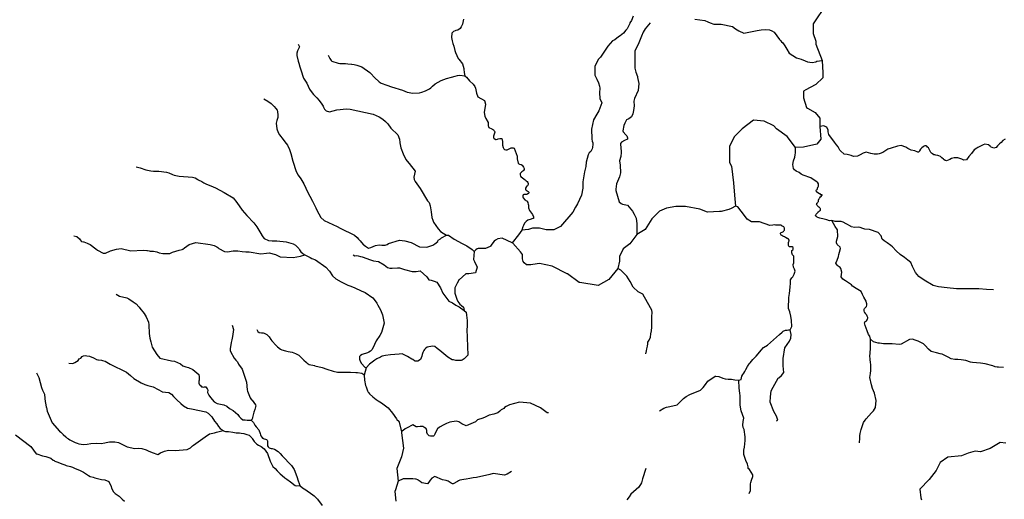
# Model space of a CAD drawing. Units: inches. Extents: x -74.83 to -73.03, y 3.77 to 5.29.
# Drawn here: x -74.61 to -74.53, y 4.56 to 4.6 of the extents above; entities that cross this region are included whole.
import ezdxf

# ---------------------------------------------------------------- set-up
doc = ezdxf.new("R2010")
doc.units = ezdxf.units.IN
doc.header["$MEASUREMENT"] = 0

msp = doc.modelspace()

# ---------------------------------------------------------------- linework, layer by layer
for points in [[(-74.546837, 4.596743), (-74.547423, 4.595841), (-74.547536, 4.59569), (-74.54765, 4.595537), (-74.54765, 4.594776), (-74.547422, 4.594168), (-74.547422, 4.59394), (-74.546938, 4.592648), (-74.54689, 4.591659), (-74.54689, 4.591278), (-74.54742, 4.590746), (-74.547875, 4.590517), (-74.548224, 4.590317), (-74.548405, 4.590213), (-74.548404, 4.58968), (-74.548177, 4.58892), (-74.548087, 4.58887), (-74.547494, 4.58854), (-74.547115, 4.588084), (-74.547116, 4.587427), (-74.547038, 4.586411), (-74.547341, 4.586031), (-74.548402, 4.585802), (-74.549045, 4.585765), (-74.549691, 4.586637), (-74.550525, 4.587245), (-74.550753, 4.587473), (-74.551511, 4.587853), (-74.552344, 4.587929), (-74.553253, 4.587244), (-74.553859, 4.586635), (-74.554238, 4.585874), (-74.554237, 4.58519), (-74.554237, 4.584581), (-74.554085, 4.584277), (-74.553933, 4.582984), (-74.553856, 4.581996), (-74.553786, 4.581133), (-74.554126, 4.580952), (-74.55431, 4.580855), (-74.554916, 4.580702), (-74.555037, 4.580697), (-74.555977, 4.580656), (-74.556584, 4.580884), (-74.557721, 4.581111), (-74.558479, 4.58111), (-74.559236, 4.580958), (-74.559767, 4.580729), (-74.560373, 4.580121), (-74.560903, 4.579284), (-74.561564, 4.57889), (-74.562114, 4.578142), (-74.562645, 4.577761), (-74.562947, 4.577153), (-74.562947, 4.576773), (-74.563053, 4.576204), (-74.56378, 4.575327), (-74.564613, 4.57487), (-74.566071, 4.575089), (-74.566129, 4.575097), (-74.567039, 4.575781), (-74.56706, 4.575792), (-74.568252, 4.576389), (-74.569244, 4.576609), (-74.569445, 4.57656), (-74.569948, 4.576503), (-74.570285, 4.576503), (-74.570474, 4.576646), (-74.570537, 4.576749), (-74.570588, 4.576967), (-74.570588, 4.577242), (-74.570585, 4.57731), (-74.570754, 4.577528), (-74.57136, 4.578212), (-74.571413, 4.578236), (-74.572194, 4.578592), (-74.572541, 4.578548), (-74.572723, 4.578445), (-74.572832, 4.578352), (-74.573024, 4.578115), (-74.573127, 4.577964), (-74.57315, 4.577941), (-74.573521, 4.577785), (-74.573716, 4.577773), (-74.57395, 4.577773), (-74.574093, 4.577773), (-74.574167, 4.57775), (-74.574276, 4.577678), (-74.574299, 4.577663), (-74.574407, 4.577535), (-74.574467, 4.576917), (-74.574381, 4.576745), (-74.574163, 4.576309), (-74.574315, 4.575852), (-74.574845, 4.575776), (-74.575072, 4.575776), (-74.575602, 4.575319), (-74.57561, 4.575308), (-74.57565, 4.575219), (-74.575745, 4.57504), (-74.575947, 4.574662), (-74.575947, 4.574375), (-74.57593, 4.57426), (-74.57589, 4.574106), (-74.575771, 4.573767), (-74.575691, 4.573595), (-74.575537, 4.573383), (-74.575411, 4.57328), (-74.575251, 4.573159), (-74.575194, 4.572878), (-74.575045, 4.572753), (-74.575023, 4.572506), (-74.574972, 4.572104), (-74.574972, 4.572047), (-74.574961, 4.5716), (-74.574983, 4.571405), (-74.574916, 4.569357), (-74.575191, 4.569053), (-74.575351, 4.568967), (-74.575431, 4.568944), (-74.575626, 4.568921), (-74.575854, 4.568944), (-74.576037, 4.568973), (-74.576135, 4.568996), (-74.576483, 4.569202), (-74.576655, 4.569323), (-74.577135, 4.569724), (-74.577329, 4.569879), (-74.577529, 4.570028), (-74.577706, 4.570068), (-74.578118, 4.569982), (-74.578232, 4.569896), (-74.578324, 4.569805), (-74.578381, 4.569724), (-74.578456, 4.569569), (-74.578507, 4.569403), (-74.578553, 4.569271), (-74.578645, 4.569019), (-74.578862, 4.56887), (-74.57908, 4.568876), (-74.57912, 4.568904), (-74.579251, 4.569002), (-74.57932, 4.56903), (-74.579342, 4.569042), (-74.57968, 4.56926), (-74.580108, 4.569447), (-74.580321, 4.569434), (-74.581006, 4.569392), (-74.5814, 4.569318), (-74.581663, 4.569272), (-74.581731, 4.569242), (-74.581806, 4.569208), (-74.582104, 4.569059), (-74.582258, 4.568956), (-74.582681, 4.568646), (-74.582933, 4.568365), (-74.583105, 4.567769), (-74.583071, 4.567385), (-74.582997, 4.566966), (-74.582951, 4.56684), (-74.582872, 4.566622), (-74.582837, 4.566536), (-74.582769, 4.566427), (-74.582748, 4.566398), (-74.582672, 4.566295), (-74.582403, 4.566054), (-74.58214, 4.565842), (-74.581986, 4.565756), (-74.581717, 4.565589), (-74.581199, 4.565202), (-74.580867, 4.564781), (-74.580535, 4.564316), (-74.580519, 4.564265), (-74.580369, 4.564136), (-74.580162, 4.563308), (-74.580141, 4.563224), (-74.579989, 4.562007), (-74.58014, 4.561323), (-74.580518, 4.56041), (-74.580425, 4.559396), (-74.58063, 4.558713), (-74.580669, 4.558584), (-74.580592, 4.557824)], [(-74.575254, 4.595903), (-74.575323, 4.595513), (-74.575426, 4.595306), (-74.575507, 4.59518), (-74.575701, 4.595042), (-74.57585, 4.595002), (-74.575913, 4.594979), (-74.576033, 4.594933), (-74.576164, 4.59479), (-74.57621, 4.594445), (-74.576142, 4.594186), (-74.576091, 4.593985), (-74.576028, 4.593772), (-74.575948, 4.593433), (-74.575874, 4.593272), (-74.575663, 4.592805), (-74.575611, 4.592748), (-74.575331, 4.592378), (-74.575227, 4.59201), (-74.575216, 4.591917), (-74.575199, 4.591727), (-74.575199, 4.591703), (-74.575141, 4.591421), (-74.575015, 4.591311), (-74.574787, 4.591045), (-74.574477, 4.590773), (-74.574364, 4.590583), (-74.574312, 4.590443), (-74.574231, 4.59005), (-74.57411, 4.58976), (-74.573601, 4.589475), (-74.57352, 4.589179), (-74.573621, 4.588542), (-74.57357, 4.588228), (-74.573489, 4.588048), (-74.573317, 4.58774), (-74.573311, 4.587682), (-74.573311, 4.587612), (-74.573311, 4.587484), (-74.573282, 4.587415), (-74.573242, 4.587356), (-74.573196, 4.58731), (-74.573081, 4.587269), (-74.573019, 4.587245), (-74.572979, 4.587222), (-74.572892, 4.587164), (-74.572846, 4.587106), (-74.572795, 4.587059), (-74.572783, 4.586966), (-74.572795, 4.586891), (-74.572828, 4.586809), (-74.572885, 4.586647), (-74.572885, 4.58656), (-74.572868, 4.586507), (-74.572764, 4.586431), (-74.57273, 4.586402), (-74.572673, 4.586396), (-74.572576, 4.586414), (-74.572507, 4.586442), (-74.572387, 4.586482), (-74.572307, 4.586482), (-74.572238, 4.586471), (-74.572198, 4.58636), (-74.572186, 4.58625), (-74.572168, 4.586058), (-74.572162, 4.585953), (-74.572133, 4.585773), (-74.572076, 4.585657), (-74.572007, 4.585616), (-74.571904, 4.585575), (-74.571812, 4.585586), (-74.571755, 4.585609), (-74.571595, 4.585679), (-74.571537, 4.585701), (-74.571492, 4.585731), (-74.571331, 4.585742), (-74.571251, 4.585724), (-74.571015, 4.58509), (-74.571026, 4.584875), (-74.570933, 4.584526), (-74.570887, 4.58448), (-74.570818, 4.584445), (-74.570704, 4.584416), (-74.570612, 4.584362), (-74.570555, 4.584298), (-74.570509, 4.584205), (-74.570469, 4.584113), (-74.570474, 4.584037), (-74.570508, 4.583944), (-74.570566, 4.583886), (-74.570634, 4.583845), (-74.570703, 4.583794), (-74.570777, 4.583707), (-74.570777, 4.583631), (-74.570771, 4.583596), (-74.57076, 4.583497), (-74.57069, 4.583428), (-74.570622, 4.583381), (-74.570461, 4.58327), (-74.570392, 4.5832), (-74.570307, 4.583124), (-74.570237, 4.583067), (-74.57018, 4.582997), (-74.570135, 4.582932), (-74.570152, 4.58284), (-74.570208, 4.582747), (-74.570283, 4.582684), (-74.570363, 4.582539), (-74.570363, 4.582486), (-74.570351, 4.582411), (-74.570311, 4.582394), (-74.570276, 4.582376), (-74.570225, 4.582341), (-74.570151, 4.582277), (-74.570088, 4.58223), (-74.570104, 4.58219), (-74.570133, 4.582138), (-74.570179, 4.582091), (-74.570259, 4.582056), (-74.570333, 4.582057), (-74.570414, 4.582057), (-74.570482, 4.582045), (-74.57054, 4.582028), (-74.570568, 4.581935), (-74.570568, 4.581883), (-74.570556, 4.581836), (-74.570539, 4.58179), (-74.570413, 4.581633), (-74.570367, 4.581603), (-74.570321, 4.581575), (-74.570265, 4.58154), (-74.570219, 4.581499), (-74.570173, 4.581429), (-74.570162, 4.581389), (-74.570139, 4.581284), (-74.570132, 4.581197), (-74.570121, 4.581133), (-74.57011, 4.580994), (-74.570035, 4.580797), (-74.5698, 4.580461), (-74.569737, 4.580275), (-74.569736, 4.580164), (-74.569789, 4.580142), (-74.569977, 4.580072), (-74.570103, 4.580044), (-74.570184, 4.580009), (-74.570292, 4.579928), (-74.570338, 4.579893), (-74.57043, 4.579789), (-74.570521, 4.579603), (-74.570567, 4.579482), (-74.570653, 4.579221), (-74.570921, 4.578873), (-74.571413, 4.578236)], [(-74.561848, 4.59613), (-74.561997, 4.595811), (-74.562111, 4.59561), (-74.562128, 4.59557), (-74.562339, 4.595133), (-74.562425, 4.595025), (-74.562629, 4.594806), (-74.562892, 4.594588), (-74.562926, 4.594559), (-74.563143, 4.594404), (-74.563298, 4.594278), (-74.563497, 4.594192), (-74.563868, 4.593761), (-74.564428, 4.592912), (-74.564606, 4.592728), (-74.56488, 4.592154), (-74.564881, 4.591487), (-74.564732, 4.591154), (-74.564583, 4.590868), (-74.564503, 4.590616), (-74.564475, 4.590463), (-74.564503, 4.590079), (-74.564492, 4.589636), (-74.564338, 4.589285), (-74.564567, 4.588651), (-74.564733, 4.588407), (-74.564991, 4.587963), (-74.56514, 4.587211), (-74.565134, 4.586977), (-74.565118, 4.586674), (-74.565112, 4.586429), (-74.565084, 4.586271), (-74.565049, 4.586131), (-74.565044, 4.586026), (-74.565067, 4.585775), (-74.56509, 4.58567), (-74.56521, 4.58546), (-74.565324, 4.585333), (-74.56541, 4.585194), (-74.565558, 4.584602), (-74.565593, 4.584265), (-74.56569, 4.583853), (-74.565827, 4.583041), (-74.565843, 4.582548), (-74.565929, 4.582008), (-74.56626, 4.581308), (-74.566414, 4.581048), (-74.566631, 4.580666), (-74.567597, 4.579526), (-74.568117, 4.579254), (-74.568432, 4.579249), (-74.568558, 4.579249), (-74.568718, 4.57926), (-74.568941, 4.579313), (-74.56925, 4.579377), (-74.569508, 4.579394), (-74.569794, 4.579377), (-74.570132, 4.579273), (-74.570653, 4.579221)], [(-74.556991, 4.595916), (-74.556205, 4.59579), (-74.555967, 4.595704), (-74.555762, 4.595618), (-74.555473, 4.595508), (-74.554911, 4.595502), (-74.554007, 4.595333), (-74.55377, 4.595149), (-74.553508, 4.594994), (-74.553104, 4.594803), (-74.552076, 4.595012), (-74.551751, 4.595052), (-74.551428, 4.595085), (-74.551092, 4.595067), (-74.55091, 4.594991), (-74.550717, 4.594876), (-74.550301, 4.594307), (-74.550227, 4.594227), (-74.55013, 4.594118), (-74.550045, 4.594026), (-74.549868, 4.593785), (-74.549714, 4.593532), (-74.549531, 4.59321), (-74.54896, 4.592851), (-74.548589, 4.592751), (-74.548274, 4.592619), (-74.548085, 4.592539), (-74.547724, 4.592491), (-74.547442, 4.592545), (-74.547352, 4.592576), (-74.546938, 4.592648)], [(-74.560525, 4.595613), (-74.560918, 4.595148), (-74.561065, 4.594872), (-74.561207, 4.594567), (-74.561303, 4.594286), (-74.561462, 4.593913), (-74.56165, 4.593558), (-74.56173, 4.593368), (-74.561724, 4.593092), (-74.561736, 4.592926), (-74.561713, 4.592037), (-74.561634, 4.591722), (-74.561525, 4.591372), (-74.561503, 4.591286), (-74.561418, 4.590833), (-74.561452, 4.590265), (-74.561748, 4.589639), (-74.5618, 4.589419), (-74.561789, 4.589069), (-74.561828, 4.588694), (-74.561886, 4.588432), (-74.561982, 4.588181), (-74.562188, 4.588024), (-74.562376, 4.587949), (-74.562518, 4.587692), (-74.562582, 4.587514), (-74.562662, 4.587076), (-74.56265, 4.587011), (-74.562439, 4.586778), (-74.56236, 4.586697), (-74.562308, 4.586532), (-74.562314, 4.58642), (-74.562542, 4.586306), (-74.562782, 4.586179), (-74.562862, 4.586072), (-74.562839, 4.585696), (-74.562806, 4.585503), (-74.562811, 4.585362), (-74.56284, 4.585045), (-74.562925, 4.584718), (-74.562879, 4.584355), (-74.562856, 4.583755), (-74.562931, 4.583452), (-74.563159, 4.582899), (-74.563227, 4.58247), (-74.563227, 4.582371), (-74.563101, 4.581919), (-74.562952, 4.581478), (-74.562809, 4.581327), (-74.562694, 4.581287), (-74.562295, 4.581194), (-74.561905, 4.580726), (-74.561785, 4.580505), (-74.561631, 4.58017), (-74.561601, 4.579933), (-74.561577, 4.579747), (-74.56156, 4.579428), (-74.561564, 4.57889)], [(-74.588313, 4.59394), (-74.588205, 4.593729), (-74.58837, 4.593412), (-74.588417, 4.593222), (-74.588416, 4.593033), (-74.588308, 4.592593), (-74.588251, 4.592421), (-74.588171, 4.592129), (-74.588109, 4.591889), (-74.587898, 4.591232), (-74.587613, 4.590851), (-74.587403, 4.590382), (-74.587289, 4.590183), (-74.587101, 4.589955), (-74.586992, 4.589848), (-74.586826, 4.589695), (-74.586644, 4.589491), (-74.586428, 4.5892), (-74.586326, 4.589023), (-74.586297, 4.58896), (-74.586217, 4.588794), (-74.586103, 4.588669), (-74.585841, 4.588581), (-74.585259, 4.588744), (-74.584484, 4.588811), (-74.584204, 4.588791), (-74.58239, 4.588411), (-74.58191, 4.588189), (-74.58163, 4.588006), (-74.581413, 4.587822), (-74.581229, 4.587625), (-74.580983, 4.587301), (-74.580433, 4.586767), (-74.5803, 4.586419), (-74.580282, 4.586146), (-74.580276, 4.586123), (-74.580195, 4.585745), (-74.580029, 4.585256), (-74.57981, 4.58482), (-74.57969, 4.584675), (-74.579552, 4.584495), (-74.579066, 4.583903), (-74.579167, 4.583414), (-74.579155, 4.583246), (-74.579075, 4.583073), (-74.578668, 4.582521), (-74.578084, 4.581547), (-74.577969, 4.581425), (-74.577888, 4.581147), (-74.577819, 4.580683), (-74.577761, 4.580236), (-74.577681, 4.58001), (-74.57763, 4.579854), (-74.577257, 4.579326), (-74.577057, 4.579135), (-74.576851, 4.578985), (-74.576605, 4.578828), (-74.576445, 4.578833), (-74.575987, 4.578521), (-74.575644, 4.578324), (-74.57541, 4.578208), (-74.575139, 4.578063), (-74.575003, 4.577993), (-74.574562, 4.577698), (-74.574407, 4.577535)], [(-74.585943, 4.593058), (-74.585795, 4.592802), (-74.585697, 4.592631), (-74.585658, 4.592586), (-74.585145, 4.592439), (-74.585009, 4.592412), (-74.584935, 4.592414), (-74.58457, 4.592408), (-74.584393, 4.592381), (-74.584096, 4.592357), (-74.584068, 4.592357), (-74.58388, 4.592314), (-74.583669, 4.592259), (-74.58327, 4.592127), (-74.582653, 4.591691), (-74.582567, 4.591606), (-74.582294, 4.591303), (-74.5819, 4.59095), (-74.581753, 4.590853), (-74.581318, 4.590678), (-74.58093, 4.59056), (-74.580068, 4.590294), (-74.579702, 4.590128), (-74.579262, 4.590056), (-74.578725, 4.590097), (-74.578547, 4.590138), (-74.578244, 4.590231), (-74.577947, 4.590388), (-74.577822, 4.590486), (-74.577702, 4.590608), (-74.57749, 4.590793), (-74.577022, 4.591054), (-74.576593, 4.591222), (-74.576211, 4.591316), (-74.575902, 4.591391), (-74.575736, 4.591444), (-74.575542, 4.591472), (-74.575141, 4.591421)], [(-74.591009, 4.589615), (-74.590707, 4.58942), (-74.590449, 4.58923), (-74.590209, 4.589001), (-74.590073, 4.588857), (-74.589965, 4.588709), (-74.589947, 4.588611), (-74.589936, 4.588548), (-74.589913, 4.588382), (-74.589913, 4.58814), (-74.589988, 4.58791), (-74.59005, 4.587686), (-74.589999, 4.587233), (-74.589891, 4.586951), (-74.589782, 4.586773), (-74.589502, 4.586389), (-74.589365, 4.586206), (-74.589159, 4.585937), (-74.588982, 4.585594), (-74.588875, 4.5853), (-74.588732, 4.584675), (-74.588457, 4.58386), (-74.588315, 4.58359), (-74.588103, 4.583286), (-74.587863, 4.582884), (-74.587538, 4.582211), (-74.587377, 4.581906), (-74.587183, 4.58152), (-74.58692, 4.58099), (-74.586833, 4.580799), (-74.58653, 4.580234), (-74.586256, 4.580008), (-74.58522, 4.579525), (-74.58498, 4.579397), (-74.584632, 4.579195), (-74.584575, 4.579172), (-74.584283, 4.579056), (-74.583854, 4.578849), (-74.583642, 4.578646), (-74.583539, 4.578531), (-74.583413, 4.57838), (-74.58331, 4.578248), (-74.58315, 4.57808), (-74.583099, 4.578034), (-74.583001, 4.577958), (-74.582829, 4.577855), (-74.582749, 4.57782), (-74.582572, 4.577849), (-74.582383, 4.577935), (-74.582195, 4.578027), (-74.581909, 4.57808), (-74.581703, 4.578033), (-74.581435, 4.578034), (-74.581286, 4.578097), (-74.581172, 4.578184), (-74.580314, 4.578438), (-74.579874, 4.578399), (-74.579382, 4.578266), (-74.578718, 4.577912), (-74.578147, 4.577883), (-74.577684, 4.578034), (-74.577513, 4.578161), (-74.577273, 4.578335), (-74.57725, 4.578446), (-74.577062, 4.578555), (-74.576999, 4.578619), (-74.576605, 4.578828)], [(-74.532482, 4.586434), (-74.532654, 4.586319), (-74.532791, 4.586159), (-74.532923, 4.586049), (-74.533077, 4.585889), (-74.533198, 4.585756), (-74.533387, 4.585722), (-74.533626, 4.585826), (-74.533672, 4.585866), (-74.533797, 4.585987), (-74.534077, 4.586038), (-74.53422, 4.585975), (-74.534478, 4.585854), (-74.534638, 4.585757), (-74.534707, 4.585716), (-74.534919, 4.585568), (-74.535136, 4.585297), (-74.535341, 4.585058), (-74.535532, 4.5848), (-74.535735, 4.584754), (-74.535914, 4.584839), (-74.536213, 4.584939), (-74.536507, 4.584939), (-74.536731, 4.584884), (-74.536856, 4.584818), (-74.537124, 4.584717), (-74.53717, 4.584724), (-74.53721, 4.584735), (-74.537289, 4.58478), (-74.53735, 4.584836), (-74.537476, 4.584955), (-74.537531, 4.585005), (-74.537599, 4.585057), (-74.537717, 4.585113), (-74.537798, 4.585142), (-74.53796, 4.585171), (-74.538036, 4.585172), (-74.538122, 4.585195), (-74.538225, 4.585253), (-74.538303, 4.585315), (-74.538347, 4.585366), (-74.538431, 4.585523), (-74.538477, 4.58563), (-74.538546, 4.585738), (-74.538602, 4.585795), (-74.538668, 4.585859), (-74.538726, 4.585893), (-74.538826, 4.585887), (-74.538881, 4.585859), (-74.53896, 4.585815), (-74.539061, 4.585732), (-74.539104, 4.585688), (-74.539167, 4.585633), (-74.53924, 4.585511), (-74.539261, 4.585444), (-74.539288, 4.585388), (-74.539382, 4.585407), (-74.539618, 4.585511), (-74.539893, 4.585554), (-74.540164, 4.585677), (-74.540324, 4.585791), (-74.54069, 4.585915), (-74.540981, 4.585869), (-74.541473, 4.585714), (-74.541745, 4.585633), (-74.541983, 4.585472), (-74.542148, 4.585378), (-74.542348, 4.585289), (-74.542442, 4.585262), (-74.542558, 4.58524), (-74.542837, 4.585226), (-74.54309, 4.585303), (-74.543459, 4.585392), (-74.543693, 4.585304), (-74.543928, 4.585181), (-74.544139, 4.585075), (-74.544447, 4.58505), (-74.54465, 4.585138), (-74.544946, 4.585222), (-74.545203, 4.585248), (-74.545488, 4.585504), (-74.545523, 4.58555), (-74.54568, 4.585811), (-74.545792, 4.585962), (-74.545968, 4.586183), (-74.546091, 4.586376), (-74.546198, 4.586499), (-74.546406, 4.586797), (-74.546459, 4.586994), (-74.546447, 4.587148), (-74.546555, 4.587353), (-74.546639, 4.587402), (-74.546795, 4.587475), (-74.547116, 4.587427)], [(-74.543985, 4.562433), (-74.543955, 4.562788), (-74.543967, 4.562972), (-74.543933, 4.563167), (-74.543847, 4.563471), (-74.543657, 4.564022), (-74.543543, 4.564205), (-74.543468, 4.56432), (-74.54324, 4.56456), (-74.543033, 4.564796), (-74.542879, 4.564962), (-74.542724, 4.56522), (-74.542672, 4.565771), (-74.542798, 4.56635), (-74.542969, 4.566722), (-74.543032, 4.567004), (-74.543163, 4.567577), (-74.543117, 4.567898), (-74.543093, 4.568151), (-74.543082, 4.568403), (-74.543082, 4.568569), (-74.54311, 4.568828), (-74.543133, 4.568959), (-74.543144, 4.569114), (-74.543162, 4.569223), (-74.543121, 4.569883), (-74.543115, 4.570152), (-74.543109, 4.570313), (-74.54312, 4.570617), (-74.543177, 4.570846), (-74.543263, 4.570995), (-74.543382, 4.571271), (-74.543537, 4.571689), (-74.543588, 4.571919), (-74.543565, 4.571965), (-74.543554, 4.571993), (-74.543462, 4.572039), (-74.543422, 4.572073), (-74.543388, 4.572137), (-74.543348, 4.572234), (-74.54333, 4.572286), (-74.543336, 4.572326), (-74.54337, 4.572441), (-74.54341, 4.57251), (-74.54345, 4.572561), (-74.543496, 4.57263), (-74.543564, 4.572721), (-74.543599, 4.572762), (-74.543622, 4.572848), (-74.543621, 4.572888), (-74.543621, 4.572951), (-74.543604, 4.572991), (-74.543576, 4.573049), (-74.543536, 4.5731), (-74.543461, 4.573163), (-74.543427, 4.573209), (-74.54341, 4.573312), (-74.54341, 4.573398), (-74.543427, 4.573496), (-74.543461, 4.573622), (-74.543643, 4.573931), (-74.543752, 4.574155), (-74.543855, 4.574373), (-74.544244, 4.574614), (-74.544546, 4.574803), (-74.544621, 4.574924), (-74.545083, 4.575234), (-74.5453, 4.575354), (-74.545437, 4.575532), (-74.545391, 4.575905), (-74.545448, 4.576192), (-74.545511, 4.576289), (-74.545677, 4.576386), (-74.545734, 4.576461), (-74.545842, 4.576622), (-74.545734, 4.576857), (-74.545653, 4.577138), (-74.545613, 4.577304), (-74.54555, 4.577505), (-74.545476, 4.577793), (-74.545499, 4.577879), (-74.545741, 4.578087), (-74.545787, 4.578236), (-74.545804, 4.578351), (-74.545695, 4.578743), (-74.545708, 4.579261), (-74.545892, 4.579526), (-74.546175, 4.579992), (-74.54636, 4.579976), (-74.546551, 4.580037), (-74.546768, 4.580089), (-74.547103, 4.580172), (-74.547196, 4.580204), (-74.547269, 4.580245), (-74.547334, 4.580266), (-74.54734, 4.580271), (-74.547383, 4.580301), (-74.547431, 4.580349), (-74.547448, 4.580406), (-74.547424, 4.580449), (-74.547401, 4.580483), (-74.547367, 4.580519), (-74.547342, 4.580546), (-74.547322, 4.580578), (-74.5473, 4.580601), (-74.547285, 4.580622), (-74.547273, 4.580637), (-74.547254, 4.580663), (-74.547234, 4.580684), (-74.547201, 4.580711), (-74.547161, 4.580742), (-74.547141, 4.580754), (-74.547113, 4.580772), (-74.547068, 4.580805), (-74.54706, 4.580817), (-74.547057, 4.580832), (-74.547057, 4.580867), (-74.547069, 4.580905), (-74.547093, 4.58095), (-74.547118, 4.580988), (-74.54713, 4.581006), (-74.547175, 4.581046), (-74.547224, 4.581081), (-74.547269, 4.58112), (-74.547314, 4.581175), (-74.547349, 4.581241), (-74.547366, 4.58129), (-74.547362, 4.581321), (-74.547346, 4.581355), (-74.54731, 4.581402), (-74.547277, 4.581435), (-74.547252, 4.581459), (-74.547235, 4.58147), (-74.547227, 4.581488), (-74.547223, 4.58151), (-74.547215, 4.581531), (-74.54721, 4.581556), (-74.54721, 4.581593), (-74.547209, 4.581628), (-74.547204, 4.581654), (-74.547189, 4.581682), (-74.547173, 4.581705), (-74.547151, 4.581752), (-74.547115, 4.581787), (-74.547106, 4.581786), (-74.54705, 4.581868), (-74.547007, 4.581903), (-74.546954, 4.581976), (-74.546942, 4.582003), (-74.546941, 4.582011), (-74.546942, 4.58202), (-74.546947, 4.582027), (-74.546953, 4.582031), (-74.546964, 4.582032), (-74.547049, 4.582034), (-74.547089, 4.582114), (-74.547203, 4.582129), (-74.547374, 4.582256), (-74.547401, 4.582357), (-74.547371, 4.582407), (-74.547333, 4.582456), (-74.547306, 4.582489), (-74.547296, 4.582549), (-74.547234, 4.58267), (-74.547228, 4.582697), (-74.547211, 4.582887), (-74.547306, 4.583015), (-74.547411, 4.583075), (-74.547826, 4.583354), (-74.547993, 4.583409), (-74.548269, 4.583513), (-74.548425, 4.583574), (-74.548586, 4.583663), (-74.548743, 4.583776), (-74.548984, 4.583897), (-74.549105, 4.583986), (-74.549192, 4.584099), (-74.549248, 4.584426), (-74.549199, 4.584705), (-74.549088, 4.585013), (-74.54905, 4.585181), (-74.549034, 4.585344), (-74.549045, 4.585765)], [(-74.601102, 4.584238), (-74.600777, 4.584168), (-74.60033, 4.584005), (-74.59993, 4.583917), (-74.599724, 4.583883), (-74.599301, 4.583893), (-74.598694, 4.583822), (-74.598511, 4.583758), (-74.598236, 4.583636), (-74.598105, 4.583578), (-74.597705, 4.583496), (-74.596657, 4.583412), (-74.596451, 4.58336), (-74.596239, 4.583232), (-74.596199, 4.583215), (-74.595925, 4.583076), (-74.595753, 4.582972), (-74.595553, 4.582879), (-74.595209, 4.582745), (-74.594837, 4.582578), (-74.594156, 4.582213), (-74.593441, 4.581774), (-74.593155, 4.581411), (-74.592743, 4.5808), (-74.592361, 4.580397), (-74.5918, 4.579816), (-74.591583, 4.579505), (-74.591189, 4.578849), (-74.591177, 4.578814), (-74.590994, 4.578578), (-74.590656, 4.578411), (-74.590353, 4.578395), (-74.589994, 4.578389), (-74.589256, 4.578315), (-74.588713, 4.578143), (-74.588507, 4.578051), (-74.588267, 4.577774), (-74.588198, 4.577676), (-74.588107, 4.577519), (-74.587935, 4.577393), (-74.587775, 4.577272)], [(-74.552696, 4.558431), (-74.552587, 4.558655), (-74.552581, 4.55897), (-74.552586, 4.559182), (-74.552563, 4.559302), (-74.552512, 4.55948), (-74.552415, 4.559773), (-74.552403, 4.559904), (-74.552665, 4.560312), (-74.552763, 4.560404), (-74.552786, 4.56053), (-74.552831, 4.560742), (-74.552951, 4.561034), (-74.553105, 4.561516), (-74.55311, 4.561854), (-74.55307, 4.562084), (-74.553047, 4.562342), (-74.553018, 4.562623), (-74.553001, 4.562909), (-74.553092, 4.563477), (-74.55316, 4.56365), (-74.553206, 4.56381), (-74.553177, 4.564109), (-74.55312, 4.564372), (-74.553217, 4.564659), (-74.553331, 4.564946), (-74.553416, 4.56541), (-74.55341, 4.565737), (-74.55341, 4.565927), (-74.553416, 4.566144), (-74.553438, 4.566362), (-74.553484, 4.566741), (-74.553512, 4.567389), (-74.553329, 4.567435), (-74.553277, 4.567704), (-74.553191, 4.567819), (-74.553105, 4.567934), (-74.553042, 4.568054), (-74.552951, 4.568209), (-74.552825, 4.568461), (-74.552687, 4.568656), (-74.552613, 4.568737), (-74.552418, 4.569018), (-74.55223, 4.56919), (-74.552155, 4.569287), (-74.551977, 4.569471), (-74.551737, 4.569752), (-74.55156, 4.569964), (-74.551257, 4.570142), (-74.55029, 4.570984), (-74.550083, 4.571174), (-74.550015, 4.571237), (-74.549821, 4.571329), (-74.549695, 4.57134), (-74.549598, 4.571351), (-74.549454, 4.571352), (-74.549323, 4.571609), (-74.549345, 4.57208), (-74.549345, 4.572097), (-74.549408, 4.572429), (-74.549482, 4.572774), (-74.549596, 4.573044), (-74.549561, 4.573898), (-74.549515, 4.574231), (-74.549458, 4.574718), (-74.549434, 4.575056), (-74.549423, 4.575303), (-74.549314, 4.57547), (-74.549257, 4.575555), (-74.549142, 4.57575), (-74.549062, 4.576003), (-74.549125, 4.576152), (-74.549187, 4.576312), (-74.549222, 4.57653), (-74.54917, 4.576645), (-74.549164, 4.576961), (-74.549164, 4.577069), (-74.54917, 4.577115), (-74.549181, 4.577167), (-74.549227, 4.577236), (-74.549267, 4.577293), (-74.549312, 4.577362), (-74.549324, 4.577436), (-74.549329, 4.577476), (-74.549335, 4.577522), (-74.549335, 4.577561), (-74.549324, 4.577619), (-74.549256, 4.577682), (-74.549234, 4.577734), (-74.549223, 4.577815), (-74.549223, 4.577856), (-74.549303, 4.577902), (-74.549366, 4.577925), (-74.549411, 4.577926), (-74.549474, 4.577926), (-74.549538, 4.577926), (-74.549571, 4.577955), (-74.549589, 4.578013), (-74.549601, 4.578105), (-74.549602, 4.578192), (-74.549591, 4.578261), (-74.549557, 4.578348), (-74.549546, 4.578395), (-74.549535, 4.578452), (-74.549593, 4.578533), (-74.549673, 4.578563), (-74.549707, 4.57858), (-74.549816, 4.57865), (-74.549897, 4.578696), (-74.549977, 4.578738), (-74.550028, 4.578766), (-74.550115, 4.578807), (-74.55016, 4.578842), (-74.550189, 4.578883), (-74.550218, 4.578935), (-74.550219, 4.578987), (-74.550162, 4.57905), (-74.550093, 4.579079), (-74.550036, 4.579102), (-74.549991, 4.579131), (-74.549946, 4.579177), (-74.549906, 4.579241), (-74.549907, 4.579363), (-74.549907, 4.579397), (-74.549919, 4.579438), (-74.549959, 4.579484), (-74.550005, 4.579513), (-74.550091, 4.579554), (-74.550125, 4.579578), (-74.550205, 4.579619), (-74.550251, 4.57963), (-74.55032, 4.57963), (-74.550383, 4.579631), (-74.550542, 4.579631), (-74.550622, 4.579637), (-74.550725, 4.579642), (-74.550827, 4.579619), (-74.551074, 4.579602), (-74.551882, 4.579881), (-74.552523, 4.579902), (-74.552851, 4.580104), (-74.553065, 4.580384), (-74.55358, 4.581063), (-74.553786, 4.581133)], [(-74.533414, 4.574521), (-74.533946, 4.57455), (-74.534563, 4.574602), (-74.535466, 4.574585), (-74.536336, 4.574596), (-74.537068, 4.574671), (-74.537754, 4.574757), (-74.538176, 4.57486), (-74.538874, 4.575273), (-74.539291, 4.57556), (-74.539548, 4.575881), (-74.539799, 4.576369), (-74.539942, 4.576684), (-74.540159, 4.576856), (-74.540439, 4.577069), (-74.54077, 4.577304), (-74.541089, 4.577611), (-74.541381, 4.577905), (-74.541507, 4.578015), (-74.541799, 4.578228), (-74.542033, 4.578378), (-74.542187, 4.578516), (-74.542284, 4.578775), (-74.542514, 4.579058), (-74.543193, 4.579288), (-74.54356, 4.579312), (-74.543714, 4.579358), (-74.543926, 4.579438), (-74.544069, 4.579456), (-74.544356, 4.579433), (-74.544637, 4.579502), (-74.544649, 4.579514), (-74.54504, 4.579726), (-74.545264, 4.57987), (-74.545425, 4.579916), (-74.54565, 4.579918), (-74.545898, 4.579923), (-74.546175, 4.579992)], [(-74.606026, 4.57879), (-74.605792, 4.578726), (-74.605575, 4.578536), (-74.605529, 4.578466), (-74.605454, 4.578374), (-74.605414, 4.578334), (-74.605266, 4.578316), (-74.605231, 4.578316), (-74.60498, 4.578212), (-74.604906, 4.578177), (-74.604723, 4.578102), (-74.604293, 4.57775), (-74.604167, 4.577641), (-74.603704, 4.57741), (-74.603533, 4.577416), (-74.603121, 4.5776), (-74.602653, 4.577727), (-74.602292, 4.577779), (-74.601526, 4.577611), (-74.600548, 4.577641), (-74.600257, 4.577623), (-74.600217, 4.577617), (-74.600074, 4.577589), (-74.599999, 4.577582), (-74.599742, 4.577577), (-74.599473, 4.57753), (-74.599284, 4.577439), (-74.599004, 4.577381), (-74.598919, 4.577376), (-74.598433, 4.577399), (-74.598238, 4.577485), (-74.597969, 4.577582), (-74.597701, 4.577663), (-74.59746, 4.577714), (-74.597415, 4.577731), (-74.597277, 4.577841), (-74.596923, 4.578106), (-74.596386, 4.578267), (-74.59527, 4.578111), (-74.594933, 4.578007), (-74.594744, 4.577915), (-74.594641, 4.577856), (-74.594561, 4.577781), (-74.594138, 4.577534), (-74.593898, 4.577507), (-74.593429, 4.577592), (-74.59307, 4.577609), (-74.592732, 4.577552), (-74.592434, 4.577517), (-74.592184, 4.577507), (-74.591268, 4.577364), (-74.590811, 4.577404), (-74.590605, 4.577433), (-74.590091, 4.577318), (-74.589787, 4.577146), (-74.58973, 4.577117), (-74.588701, 4.577083), (-74.588112, 4.577186), (-74.587775, 4.577272), (-74.587369, 4.57706), (-74.587238, 4.577003), (-74.586946, 4.576899), (-74.586129, 4.576314), (-74.585838, 4.575993), (-74.585598, 4.575626), (-74.585335, 4.575385), (-74.584901, 4.575156), (-74.584592, 4.574995), (-74.584392, 4.57488), (-74.584226, 4.574829), (-74.584015, 4.574749), (-74.583838, 4.574674), (-74.583329, 4.574439), (-74.583009, 4.574296), (-74.58242, 4.573888), (-74.5823, 4.573762), (-74.582106, 4.573475), (-74.582015, 4.573303), (-74.581803, 4.57293), (-74.58166, 4.572535), (-74.581524, 4.571887), (-74.581719, 4.571147), (-74.581851, 4.570895), (-74.582137, 4.570499), (-74.582291, 4.570207), (-74.582343, 4.570063), (-74.58248, 4.569776), (-74.582606, 4.569661), (-74.582721, 4.569581), (-74.582841, 4.56953), (-74.583253, 4.569403), (-74.583378, 4.569335), (-74.583453, 4.569248), (-74.583459, 4.569203), (-74.583459, 4.569048), (-74.583407, 4.568876), (-74.583305, 4.568687), (-74.583048, 4.568405), (-74.582933, 4.568365)], [(-74.583955, 4.577289), (-74.583847, 4.577197), (-74.583693, 4.57722), (-74.583572, 4.577203), (-74.583384, 4.577145), (-74.583264, 4.577129), (-74.582589, 4.576888), (-74.582372, 4.576801), (-74.581961, 4.576744), (-74.581526, 4.576492), (-74.581263, 4.576291), (-74.58108, 4.576216), (-74.58096, 4.576216), (-74.580897, 4.57624), (-74.580463, 4.576262), (-74.580303, 4.576251), (-74.579902, 4.576113), (-74.579302, 4.575952), (-74.579022, 4.57597), (-74.578988, 4.575976), (-74.578662, 4.576027), (-74.578148, 4.575551), (-74.577982, 4.575316), (-74.577817, 4.57527), (-74.577565, 4.575207), (-74.577354, 4.575121), (-74.577057, 4.574685), (-74.576874, 4.574243), (-74.5764, 4.57363), (-74.576131, 4.573481), (-74.575862, 4.573309), (-74.575605, 4.573182), (-74.575194, 4.572878)], [(-74.560857, 4.569448), (-74.560794, 4.569689), (-74.560771, 4.569861), (-74.560713, 4.570067), (-74.560708, 4.570239), (-74.560696, 4.570371), (-74.560593, 4.570543), (-74.560496, 4.570767), (-74.560461, 4.571042), (-74.560398, 4.571283), (-74.560392, 4.571559), (-74.560386, 4.571845), (-74.560386, 4.572144), (-74.560374, 4.572396), (-74.560357, 4.572734), (-74.560391, 4.572918), (-74.560951, 4.573927), (-74.561105, 4.574174), (-74.561448, 4.574357), (-74.561848, 4.574736), (-74.562093, 4.575172), (-74.562345, 4.57559), (-74.56283, 4.576078), (-74.563053, 4.576204)], [(-74.602689, 4.574175), (-74.602409, 4.574015), (-74.601849, 4.573872), (-74.601671, 4.573803), (-74.601329, 4.573579), (-74.601106, 4.573401), (-74.600889, 4.57316), (-74.600866, 4.573137), (-74.600803, 4.573063), (-74.60046, 4.572656), (-74.6003, 4.57238), (-74.600129, 4.571962), (-74.600112, 4.571738), (-74.600078, 4.571078), (-74.600016, 4.570689), (-74.599953, 4.570419), (-74.599839, 4.569995), (-74.599474, 4.569398), (-74.599233, 4.569129), (-74.598307, 4.568916), (-74.598073, 4.568876), (-74.597599, 4.568658), (-74.597421, 4.568504), (-74.597187, 4.568423), (-74.596958, 4.568372), (-74.596638, 4.568228), (-74.596164, 4.567821), (-74.59613, 4.567649), (-74.596113, 4.567529), (-74.596118, 4.567419), (-74.59613, 4.567374), (-74.596141, 4.567293), (-74.596142, 4.56715), (-74.59613, 4.567053), (-74.59609, 4.567007), (-74.596056, 4.566973), (-74.59593, 4.566857), (-74.595867, 4.56684), (-74.595782, 4.566835), (-74.595696, 4.566852), (-74.595644, 4.566858), (-74.595599, 4.566846), (-74.595502, 4.566697), (-74.595479, 4.566663), (-74.595451, 4.566554), (-74.595456, 4.566462), (-74.595462, 4.566393), (-74.595371, 4.566198), (-74.595222, 4.565997), (-74.594931, 4.565653), (-74.594702, 4.565521), (-74.594188, 4.565435), (-74.593954, 4.565332), (-74.593742, 4.565137), (-74.59345, 4.564982), (-74.593268, 4.564827), (-74.593079, 4.564661), (-74.592959, 4.5645), (-74.592868, 4.564391), (-74.592839, 4.564363), (-74.592679, 4.564254), (-74.592588, 4.564242), (-74.592491, 4.564236), (-74.592336, 4.564225), (-74.592016, 4.564208), (-74.591845, 4.56403), (-74.591719, 4.563829), (-74.591622, 4.563686), (-74.59141, 4.56344), (-74.591319, 4.563169), (-74.591291, 4.563055), (-74.591268, 4.562969), (-74.591182, 4.562866), (-74.591119, 4.562803), (-74.591079, 4.562785), (-74.591005, 4.562751), (-74.590885, 4.562705), (-74.590811, 4.562676), (-74.590748, 4.562636), (-74.590731, 4.562591), (-74.590725, 4.562545), (-74.590725, 4.562498), (-74.590725, 4.562447), (-74.590731, 4.562396), (-74.590731, 4.562315), (-74.590737, 4.562241), (-74.590725, 4.562189), (-74.590674, 4.562103), (-74.590588, 4.562034), (-74.590451, 4.561988), (-74.590371, 4.561988), (-74.590171, 4.561936), (-74.589897, 4.561753), (-74.589737, 4.561593), (-74.589571, 4.561386), (-74.588823, 4.560629), (-74.588635, 4.560319), (-74.588412, 4.559763), (-74.58836, 4.559614), (-74.58836, 4.559585), (-74.588189, 4.559046)], [(-74.59352, 4.571732), (-74.593406, 4.571382), (-74.593498, 4.57082), (-74.593538, 4.570568), (-74.593589, 4.570361), (-74.593624, 4.570173), (-74.59367, 4.569891), (-74.59367, 4.569725), (-74.593664, 4.569639), (-74.593361, 4.569128), (-74.593225, 4.568968), (-74.593104, 4.568819), (-74.593007, 4.568653), (-74.592722, 4.56824), (-74.59238, 4.567224), (-74.592328, 4.566616), (-74.592306, 4.566513), (-74.592095, 4.565974), (-74.591986, 4.56582), (-74.59194, 4.565785), (-74.591678, 4.565429), (-74.591661, 4.56532), (-74.591678, 4.565263), (-74.591735, 4.565057), (-74.59181, 4.564839), (-74.591861, 4.564627), (-74.591907, 4.56442), (-74.591942, 4.564299), (-74.592016, 4.564208)], [(-74.59157, 4.571382), (-74.591496, 4.571211), (-74.591388, 4.571142), (-74.591199, 4.57113), (-74.591085, 4.571113), (-74.590993, 4.571096), (-74.590793, 4.570992), (-74.590753, 4.570952), (-74.590605, 4.570809), (-74.590456, 4.570591), (-74.590376, 4.570482), (-74.590051, 4.570115), (-74.589953, 4.570018), (-74.589707, 4.569816), (-74.589593, 4.569776), (-74.589313, 4.569696), (-74.589096, 4.569656), (-74.58877, 4.569587), (-74.588524, 4.569484), (-74.588267, 4.569346), (-74.588027, 4.569122), (-74.587872, 4.568968), (-74.58769, 4.568813), (-74.587587, 4.568721), (-74.587439, 4.568612), (-74.587027, 4.568526), (-74.586999, 4.56852), (-74.586416, 4.568366), (-74.586056, 4.568245), (-74.585541, 4.568079), (-74.585192, 4.567999), (-74.584786, 4.56801), (-74.584586, 4.568004), (-74.58418, 4.56801), (-74.583763, 4.567993), (-74.58362, 4.567987), (-74.583288, 4.567929), (-74.583202, 4.567878), (-74.583105, 4.567769)], [(-74.550524, 4.564172), (-74.550444, 4.564205), (-74.550529, 4.564533), (-74.550741, 4.5649), (-74.551037, 4.565645), (-74.55102, 4.566058), (-74.550951, 4.56654), (-74.550813, 4.566815), (-74.550395, 4.567526), (-74.550355, 4.567549), (-74.550138, 4.567744), (-74.549955, 4.567979), (-74.550011, 4.568507), (-74.550017, 4.568702), (-74.550017, 4.568874), (-74.550017, 4.569098), (-74.549867, 4.569929), (-74.549518, 4.570457), (-74.54941, 4.570709), (-74.54938, 4.570979), (-74.549443, 4.571214), (-74.549454, 4.571352)], [(-74.532624, 4.568384), (-74.533008, 4.568402), (-74.533099, 4.568402), (-74.533276, 4.568442), (-74.533465, 4.568505), (-74.534065, 4.568672), (-74.534431, 4.568717), (-74.534757, 4.568735), (-74.535048, 4.568769), (-74.535214, 4.56881), (-74.535597, 4.56893), (-74.535946, 4.568981), (-74.53622, 4.568999), (-74.53646, 4.569011), (-74.536741, 4.569067), (-74.536981, 4.569194), (-74.537295, 4.569366), (-74.537467, 4.569441), (-74.537604, 4.569464), (-74.537901, 4.569544), (-74.53833, 4.56963), (-74.538547, 4.56983), (-74.538793, 4.570123), (-74.538935, 4.570249), (-74.539147, 4.570364), (-74.539347, 4.57045), (-74.539581, 4.570536), (-74.539798, 4.570616), (-74.540044, 4.570594), (-74.540696, 4.570215), (-74.54085, 4.570209), (-74.541394, 4.570244), (-74.541508, 4.570244), (-74.541599, 4.570261), (-74.541828, 4.570261), (-74.541845, 4.570261), (-74.542091, 4.570261), (-74.542252, 4.570273), (-74.542411, 4.570302), (-74.54252, 4.570313), (-74.542869, 4.570405), (-74.54312, 4.570617)], [(-74.606415, 4.56871), (-74.606101, 4.568699), (-74.605935, 4.568785), (-74.605672, 4.56894), (-74.605597, 4.56906), (-74.605483, 4.569123), (-74.605368, 4.569243), (-74.605271, 4.569295), (-74.605094, 4.569318), (-74.605002, 4.569312), (-74.604796, 4.569272), (-74.604482, 4.569134), (-74.604419, 4.569112), (-74.604236, 4.56902), (-74.604116, 4.56898), (-74.604076, 4.56898), (-74.603842, 4.568946), (-74.60375, 4.568928), (-74.60355, 4.568876), (-74.603162, 4.568641), (-74.601859, 4.568022), (-74.601544, 4.567735), (-74.601282, 4.567506), (-74.600704, 4.567168), (-74.600413, 4.567041), (-74.600173, 4.566967), (-74.599767, 4.566857), (-74.599372, 4.566628), (-74.599087, 4.566479), (-74.599047, 4.566467), (-74.598789, 4.566422), (-74.598532, 4.566404), (-74.598304, 4.566273), (-74.598144, 4.566089), (-74.597892, 4.565819), (-74.597578, 4.565532), (-74.597355, 4.565349), (-74.597035, 4.565166), (-74.596732, 4.56512), (-74.595606, 4.564868), (-74.595406, 4.564764), (-74.59512, 4.564472), (-74.594903, 4.564145), (-74.594732, 4.563915), (-74.594612, 4.563726), (-74.594469, 4.563571), (-74.594235, 4.563405)], [(-74.60897, 4.567947), (-74.608789, 4.567599), (-74.608564, 4.566803), (-74.608485, 4.566579), (-74.608344, 4.56627), (-74.60831, 4.565937), (-74.608277, 4.565685), (-74.608238, 4.565433), (-74.608205, 4.565243), (-74.608193, 4.565215), (-74.608126, 4.564923), (-74.607721, 4.564018), (-74.607157, 4.563359), (-74.607059, 4.563273), (-74.606865, 4.563079), (-74.606665, 4.562901), (-74.606539, 4.562797), (-74.606448, 4.56274), (-74.606345, 4.56266), (-74.606328, 4.562654), (-74.605905, 4.562453), (-74.605768, 4.562396), (-74.605625, 4.562344), (-74.605436, 4.562316), (-74.605231, 4.562287), (-74.604979, 4.56231), (-74.604687, 4.562373), (-74.604219, 4.562402), (-74.60387, 4.562361), (-74.603573, 4.562413), (-74.603458, 4.562448), (-74.603207, 4.562499), (-74.603012, 4.562505), (-74.602795, 4.562505), (-74.602509, 4.562459), (-74.602075, 4.56223), (-74.601823, 4.562103), (-74.601194, 4.561989), (-74.600891, 4.562011), (-74.600663, 4.561977), (-74.600302, 4.561863), (-74.600142, 4.561805), (-74.599828, 4.561656), (-74.599377, 4.561513), (-74.599171, 4.561638), (-74.598867, 4.561771), (-74.598559, 4.561839), (-74.598021, 4.561828), (-74.597066, 4.561897), (-74.59682, 4.56204), (-74.596648, 4.562183), (-74.59658, 4.562241), (-74.595659, 4.5629), (-74.595305, 4.563124), (-74.594927, 4.563227), (-74.594767, 4.563261), (-74.594235, 4.563405), (-74.594207, 4.563382), (-74.594052, 4.56333), (-74.593818, 4.563319), (-74.593474, 4.563256), (-74.593206, 4.563221), (-74.592943, 4.56321), (-74.592812, 4.563198), (-74.592594, 4.563158), (-74.592452, 4.563112), (-74.59236, 4.56309), (-74.592189, 4.563026), (-74.591977, 4.56282), (-74.591954, 4.562774), (-74.591783, 4.562521), (-74.591566, 4.562327), (-74.591434, 4.562241), (-74.59124, 4.562126), (-74.591006, 4.56196), (-74.590737, 4.56157), (-74.590532, 4.560979), (-74.590298, 4.560549), (-74.59012, 4.560405), (-74.589955, 4.560222), (-74.589721, 4.559981), (-74.589561, 4.559844), (-74.589356, 4.559671), (-74.589201, 4.559557), (-74.58891, 4.559344), (-74.588812, 4.559264), (-74.588658, 4.559121), (-74.588538, 4.559041), (-74.58847, 4.559023), (-74.588189, 4.559046), (-74.587972, 4.558857), (-74.587692, 4.558702), (-74.587486, 4.558553), (-74.587435, 4.558524), (-74.587035, 4.558232), (-74.586778, 4.557962), (-74.586406, 4.557475)], [(-74.559763, 4.564958), (-74.559437, 4.565164), (-74.559214, 4.56525), (-74.558962, 4.565308), (-74.558373, 4.565416), (-74.558293, 4.565508), (-74.557892, 4.565921), (-74.557669, 4.566076), (-74.557372, 4.566242), (-74.556536, 4.566586), (-74.556319, 4.56681), (-74.556153, 4.567034), (-74.555953, 4.567309), (-74.55537, 4.567687), (-74.555329, 4.567693), (-74.555095, 4.567676), (-74.554786, 4.567544), (-74.554581, 4.567481), (-74.554357, 4.567469), (-74.554078, 4.567464), (-74.553969, 4.567424), (-74.553815, 4.567406), (-74.553512, 4.567389)], [(-74.568541, 4.564806), (-74.568648, 4.564786), (-74.569174, 4.565199), (-74.569968, 4.565566), (-74.57082, 4.565646), (-74.571621, 4.565423), (-74.571872, 4.565297), (-74.572004, 4.565216), (-74.572073, 4.565142), (-74.572279, 4.565032), (-74.572393, 4.564935), (-74.572553, 4.564809), (-74.572845, 4.564688), (-74.573233, 4.564609), (-74.573548, 4.564442), (-74.573726, 4.564362), (-74.574143, 4.564247), (-74.574315, 4.564075), (-74.575046, 4.563777), (-74.575384, 4.563926), (-74.575618, 4.564087), (-74.575841, 4.564138), (-74.576333, 4.564052), (-74.576596, 4.56396), (-74.576819, 4.56384), (-74.577157, 4.563668), (-74.577305, 4.56353), (-74.5775, 4.563181), (-74.577517, 4.563112), (-74.57754, 4.563055), (-74.577563, 4.563003), (-74.577626, 4.56294), (-74.577677, 4.56294), (-74.577751, 4.56294), (-74.57782, 4.56294), (-74.577872, 4.562945), (-74.577958, 4.562974), (-74.578003, 4.562997), (-74.578055, 4.56306), (-74.578083, 4.563106), (-74.57814, 4.563244), (-74.578152, 4.563301), (-74.578152, 4.563398), (-74.578163, 4.563467), (-74.57818, 4.563531), (-74.578237, 4.563571), (-74.578323, 4.56364), (-74.578374, 4.563674), (-74.578449, 4.563708), (-74.578483, 4.563708), (-74.578683, 4.563725), (-74.578889, 4.563697), (-74.578998, 4.563703), (-74.579249, 4.563857), (-74.579764, 4.563593), (-74.579867, 4.563519), (-74.580027, 4.563404), (-74.580162, 4.563308)], [(-74.610631, 4.563048), (-74.609424, 4.562133), (-74.608996, 4.561563), (-74.608956, 4.561551), (-74.608497, 4.561405), (-74.608232, 4.561344), (-74.607847, 4.561203), (-74.607644, 4.561065), (-74.607581, 4.56102), (-74.607524, 4.56098), (-74.607358, 4.560922), (-74.606884, 4.560744), (-74.606724, 4.560681), (-74.606621, 4.560647), (-74.60629, 4.560561), (-74.606124, 4.560497), (-74.605918, 4.560406), (-74.605718, 4.560314), (-74.605518, 4.560234), (-74.605266, 4.560119), (-74.605186, 4.560044), (-74.604873, 4.559844), (-74.604741, 4.559775), (-74.604501, 4.559712), (-74.604358, 4.559661), (-74.603832, 4.559534), (-74.603569, 4.559505), (-74.603272, 4.559374), (-74.603072, 4.558978), (-74.603038, 4.558846), (-74.602895, 4.558565), (-74.602758, 4.558433), (-74.602432, 4.558198), (-74.602198, 4.55798), (-74.602032, 4.557808)], [(-74.532428, 4.562397), (-74.532883, 4.56246), (-74.533677, 4.561985), (-74.534419, 4.561715), (-74.534851, 4.561777), (-74.535405, 4.561615), (-74.535916, 4.561405), (-74.537016, 4.561286), (-74.537603, 4.560872), (-74.537924, 4.560242), (-74.538476, 4.559529), (-74.539213, 4.558777), (-74.539147, 4.558087), (-74.539084, 4.557924)], [(-74.57147, 4.560147), (-74.571813, 4.559946), (-74.572025, 4.559865), (-74.5729, 4.559992), (-74.573163, 4.559928), (-74.574226, 4.559688), (-74.57449, 4.559648), (-74.574753, 4.559596), (-74.575033, 4.559544), (-74.575222, 4.559516), (-74.575536, 4.559464), (-74.575645, 4.559412), (-74.575719, 4.559361), (-74.576073, 4.559183), (-74.576113, 4.559183), (-74.576228, 4.559235), (-74.576473, 4.559395), (-74.576628, 4.559441), (-74.576908, 4.55951), (-74.577526, 4.559757), (-74.57776, 4.559636), (-74.577897, 4.559481), (-74.577995, 4.55931), (-74.578103, 4.559183), (-74.578532, 4.559258), (-74.578681, 4.559361), (-74.578835, 4.55947), (-74.578869, 4.559499), (-74.578995, 4.559545), (-74.579035, 4.559562), (-74.579241, 4.559585), (-74.579561, 4.55959), (-74.57975, 4.559579), (-74.580013, 4.559568), (-74.580425, 4.559396)], [(-74.560865, 4.560404), (-74.561123, 4.559578), (-74.561146, 4.559481), (-74.561191, 4.559269), (-74.56142, 4.558925), (-74.56205, 4.558362), (-74.562176, 4.558162), (-74.562353, 4.557933)]]:
    msp.add_lwpolyline(points)

doc.saveas('drawing.dxf')
